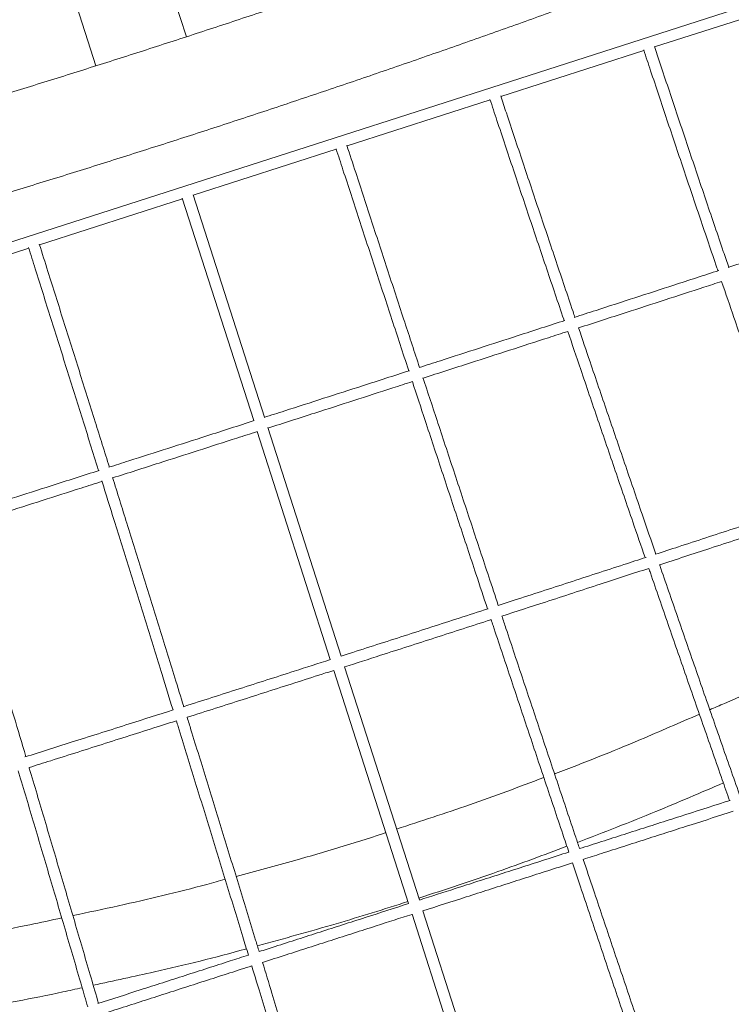
# Model space of a CAD drawing. Units: millimetres. Extents: x 4339 to 22284, y 3609 to 14867.
# Drawn here: x 12222 to 12537, y 7907 to 8342 of the extents above; entities that cross this region are included whole.
import ezdxf

# ---------------------------------------------------------------- set-up
doc = ezdxf.new("R2010")
doc.units = ezdxf.units.MM
doc.header["$LTSCALE"] = 50
doc.header["$PDSIZE"] = -1
doc.styles.get("Standard").update_dxf_attribs({"font": 'isocpeur.ttf'})
doc.dimstyles.new('Мой стиль', dxfattribs={"dimtxt": 250, "dimasz": 220, "dimexe": 30, "dimexo": 30, "dimgap": 30, "dimtad": 0, "dimdec": 0, "dimrnd": 50, "dimtxsty": 'Standard', "dimcen": 2.5, "dimadec": 0, "dimazin": 0, "dimtfac": 1, "dimtdec": 0, "dimtmove": 1, "dimatfit": 3, "dimfxl": 0, "dimarcsym": 0})

# ---------------------------------------------------------------- blocks, each defined once
blk = doc.blocks.new('*D9')
at = {"color": 0, "lineweight": -2}
for p, q in [((5151.74, 10056.62), (5151.74, 14175.3)), ((16945.83, 6061.56), (16945.83, 14175.3)), ((5371.74, 14145.3), (10656.28, 14145.3)), ((16725.83, 14145.3), (11441.28, 14145.3))]:
    blk.add_line(p, q, dxfattribs=at)
at = {"color": 0}
for points in [[(5371.74, 14181.96), (5371.74, 14108.63), (5151.74, 14145.3)], [(16725.83, 14181.96), (16725.83, 14108.63), (16945.83, 14145.3)]]:
    blk.add_solid(points, dxfattribs=at)
at = {"layer": 'Defpoints', "color": 0}
for p in [(16945.83, 14145.3), (5151.74, 10026.62), (16945.83, 6031.56)]:
    blk.add_point(p, dxfattribs=at)
at = {"color": 0, "lineweight": 5, "insert": (11048.78, 14145.3), "char_height": 250, "attachment_point": 5}
blk.add_mtext('11800', dxfattribs=at)
blk = doc.blocks.new('*D10')
at = {"color": 0, "lineweight": -2}
for p, q in [((4339.42, 8505), (4339.42, 14733.11)), ((18214.83, 4954.04), (18214.83, 14733.11)), ((4559.42, 14703.11), (10859.63, 14703.11)), ((17994.83, 14703.11), (11694.63, 14703.11))]:
    blk.add_line(p, q, dxfattribs=at)
at = {"color": 0}
for points in [[(4559.42, 14739.77), (4559.42, 14666.44), (4339.42, 14703.11)], [(17994.83, 14739.77), (17994.83, 14666.44), (18214.83, 14703.11)]]:
    blk.add_solid(points, dxfattribs=at)
at = {"layer": 'Defpoints', "color": 0}
for p in [(18214.83, 14703.11), (4339.42, 8475), (18214.83, 4924.04)]:
    blk.add_point(p, dxfattribs=at)
at = {"color": 0, "lineweight": 5, "insert": (11277.13, 14703.11), "char_height": 250, "attachment_point": 5}
blk.add_mtext('13900', dxfattribs=at)
blk = doc.blocks.new('*D11')
at = {"color": 0, "lineweight": -2}
for p, q in [((8981.15, 13572.05), (18922.72, 13572.05)), ((18892.72, 13352.05), (18892.72, 9862.96)), ((18892.72, 5713.86), (18892.72, 9202.96)), ((12949.35, 5493.86), (18922.72, 5493.86))]:
    blk.add_line(p, q, dxfattribs=at)
at = {"color": 0}
for points in [[(18856.05, 13352.05), (18929.39, 13352.05), (18892.72, 13572.05)], [(18856.05, 5713.86), (18929.39, 5713.86), (18892.72, 5493.86)]]:
    blk.add_solid(points, dxfattribs=at)
at = {"layer": 'Defpoints', "color": 0}
for p in [(8951.15, 13572.05), (12919.35, 5493.86), (18892.72, 5493.86)]:
    blk.add_point(p, dxfattribs=at)
at = {"color": 0, "lineweight": 5, "insert": (18892.72, 9532.96), "char_height": 250, "attachment_point": 5, "rotation": 90}
blk.add_mtext('8100', dxfattribs=at)
blk = doc.blocks.new('*D12')
at = {"color": 0, "lineweight": -2}
for p, q in [((8983.26, 13572.03), (19543.48, 13572.03)), ((19513.48, 13352.03), (19513.48, 8999.45)), ((19513.48, 3936.87), (19513.48, 8289.45)), ((16477.3, 3716.87), (19543.48, 3716.87))]:
    blk.add_line(p, q, dxfattribs=at)
at = {"color": 0}
for points in [[(19476.82, 13352.03), (19550.15, 13352.03), (19513.48, 13572.03)], [(19476.82, 3936.87), (19550.15, 3936.87), (19513.48, 3716.87)]]:
    blk.add_solid(points, dxfattribs=at)
at = {"layer": 'Defpoints', "color": 0}
for p in [(8953.26, 13572.03), (19513.48, 13572.03), (16447.3, 3716.87)]:
    blk.add_point(p, dxfattribs=at)
at = {"color": 0, "lineweight": 5, "insert": (19513.48, 8644.45), "char_height": 250, "attachment_point": 5, "rotation": 90}
blk.add_mtext('9850', dxfattribs=at)

msp = doc.modelspace()

# ---------------------------------------------------------------- linework, layer by layer
at = {"color": 7, "linetype": 'Continuous', "lineweight": 15}
for p, q in [((12295.98, 8334.79), (12262.85, 8437.98)), ((12222.85, 8425.15), (12255.98, 8321.99)), ((12771.17, 8421.69), (12109.86, 8209.34)), ((12503.06, 8330.35), (12566.3, 8350.66)), ((12435.05, 8308.51), (12498.3, 8328.82)), ((12367.03, 8286.67), (12430.29, 8306.98)), ((12299.02, 8264.83), (12362.27, 8285.14)), ((12231.01, 8242.99), (12294.26, 8263.3)), ((12294.18, 8263.56), (12325.75, 8165.24)), ((12330.53, 8166.71), (12298.94, 8265.09)), ((12162.99, 8221.14), (12226.25, 8241.46)), ((12364.4, 8061.23), (12331.99, 8162.15)), ((12327.28, 8160.46), (12359.64, 8059.69)), ((12361.17, 8054.91), (12394.26, 7951.89)), ((12399.01, 7953.45), (12365.92, 8056.48)), ((12434.25, 7843.71), (12400.54, 7948.69)), ((12395.78, 7947.14), (12429.49, 7842.18))]:
    msp.add_line(p, q, dxfattribs=at)
for points, knots in [([(13515.34, 8957.57), (13512.83, 8955.53), (13505.55, 8949.63), (13493.32, 8939.88), (13478.58, 8928.32), (13463.6, 8916.77), (13448.39, 8905.23), (13432.95, 8893.71), (13417.27, 8882.21), (13401.37, 8870.73), (13385.25, 8859.27), (13368.91, 8847.83), (13352.34, 8836.42), (13335.56, 8825.05), (13318.57, 8813.7), (13301.37, 8802.38), (13283.96, 8791.1), (13266.35, 8779.86), (13248.54, 8768.65), (13230.52, 8757.48), (13212.32, 8746.36), (13193.92, 8735.28), (13175.33, 8724.25), (13156.55, 8713.26), (13137.59, 8702.32), (13118.45, 8691.44), (13099.14, 8680.61), (13079.65, 8669.84), (13059.99, 8659.12), (13040.16, 8648.46), (13020.17, 8637.86), (13000.02, 8627.33), (12979.72, 8616.86), (12959.26, 8606.45), (12938.64, 8596.12), (12917.89, 8585.85), (12896.99, 8575.66), (12875.94, 8565.54), (12854.77, 8555.49), (12833.46, 8545.52), (12812.01, 8535.63), (12790.45, 8525.82), (12768.76, 8516.09), (12746.95, 8506.44), (12725.03, 8496.88), (12703, 8487.41), (12680.86, 8478.02), (12658.61, 8468.73), (12636.27, 8459.52), (12613.83, 8450.41), (12591.29, 8441.39), (12568.67, 8432.47), (12545.96, 8423.64), (12523.17, 8414.92), (12500.3, 8406.29), (12477.35, 8397.77), (12454.34, 8389.34), (12431.26, 8381.03), (12408.12, 8372.82), (12384.92, 8364.71), (12361.66, 8356.72), (12338.36, 8348.83), (12315, 8341.06), (12291.6, 8333.4), (12268.17, 8325.85), (12244.69, 8318.42), (12221.19, 8311.11), (12197.66, 8303.91), (12174.1, 8296.83), (12150.53, 8289.87), (12130.19, 8283.96), (12117.72, 8280.43), (12113.11, 8279.12)], [0, 0, 0, 0, 0.00761, 0.022043, 0.036477, 0.050913, 0.065352, 0.079792, 0.094234, 0.108677, 0.123123, 0.13757, 0.152019, 0.166469, 0.180921, 0.195374, 0.209828, 0.224284, 0.238742, 0.253201, 0.26766, 0.282122, 0.296584, 0.311047, 0.325512, 0.339977, 0.354444, 0.368911, 0.38338, 0.397849, 0.412319, 0.42679, 0.441262, 0.455735, 0.470208, 0.484682, 0.499157, 0.513632, 0.528108, 0.542584, 0.557062, 0.571539, 0.586017, 0.600496, 0.614975, 0.629454, 0.643934, 0.658415, 0.672895, 0.687376, 0.701858, 0.716339, 0.730821, 0.745303, 0.759786, 0.774268, 0.788751, 0.803234, 0.817717, 0.8322, 0.846684, 0.861167, 0.87565, 0.890134, 0.904618, 0.919101, 0.933585, 0.948068, 0.962552, 0.977035, 0.991518, 1, 1, 1, 1]), ([(12111.36, 8234.97), (12118.16, 8236.89), (12132.89, 8241.04), (12155.54, 8247.58), (12179.3, 8254.56), (12203.05, 8261.66), (12226.77, 8268.88), (12250.47, 8276.22), (12274.13, 8283.67), (12297.76, 8291.25), (12321.35, 8298.93), (12344.9, 8306.73), (12368.4, 8314.65), (12391.85, 8322.67), (12415.25, 8330.81), (12438.59, 8339.05), (12461.87, 8347.4), (12485.08, 8355.86), (12508.23, 8364.42), (12531.31, 8373.08), (12554.3, 8381.85), (12577.22, 8390.72), (12600.06, 8399.68), (12622.8, 8408.75), (12645.46, 8417.91), (12668.02, 8427.16), (12690.49, 8436.51), (12712.85, 8445.95), (12735.1, 8455.48), (12757.25, 8465.1), (12779.29, 8474.81), (12801.21, 8484.6), (12823.01, 8494.48), (12844.69, 8504.43), (12866.24, 8514.47), (12887.66, 8524.59), (12908.95, 8534.79), (12930.1, 8545.06), (12951.11, 8555.41), (12971.98, 8565.83), (12992.7, 8576.32), (13013.27, 8586.89), (13033.68, 8597.52), (13053.94, 8608.21), (13074.04, 8618.97), (13093.98, 8629.8), (13113.75, 8640.68), (13133.35, 8651.63), (13152.78, 8662.63), (13172.03, 8673.69), (13191.11, 8684.8), (13210, 8695.97), (13228.7, 8707.18), (13247.22, 8718.45), (13265.55, 8729.76), (13283.68, 8741.12), (13301.62, 8752.52), (13319.35, 8763.97), (13336.89, 8775.45), (13354.22, 8786.98), (13371.34, 8798.54), (13388.25, 8810.14), (13404.94, 8821.77), (13421.42, 8833.43), (13437.68, 8845.12), (13453.72, 8856.84), (13469.54, 8868.59), (13485.12, 8880.36), (13500.48, 8892.15), (13515.6, 8903.97), (13527.25, 8913.2), (13533.8, 8918.49), (13535.46, 8919.83)], [0, 0, 0, 0, 0.01238, 0.026819, 0.041258, 0.055697, 0.070135, 0.084574, 0.099012, 0.113451, 0.127889, 0.142328, 0.156766, 0.171205, 0.185643, 0.200082, 0.214521, 0.22896, 0.243399, 0.257838, 0.272278, 0.286717, 0.301157, 0.315597, 0.330038, 0.344479, 0.35892, 0.373361, 0.387803, 0.402245, 0.416687, 0.43113, 0.445574, 0.460018, 0.474462, 0.488907, 0.503353, 0.517799, 0.532246, 0.546693, 0.561141, 0.57559, 0.590039, 0.604489, 0.61894, 0.633392, 0.647845, 0.662298, 0.676753, 0.691208, 0.705665, 0.720122, 0.734581, 0.749041, 0.763501, 0.777963, 0.792427, 0.806891, 0.821357, 0.835824, 0.850293, 0.864763, 0.879235, 0.893708, 0.908183, 0.922659, 0.937138, 0.951618, 0.966099, 0.980583, 0.995069, 1, 1, 1, 1]), ([(12498.23, 8329.03), (12499.25, 8325.96), (12502.65, 8315.73), (12508.49, 8298.24), (12515.79, 8276.52), (12523.17, 8254.69), (12528.26, 8239.67), (12530.92, 8231.89), (12531.07, 8231.46)], [0, 0, 0, 0, 0.095139, 0.31805, 0.540961, 0.763871, 0.986781, 1, 1, 1, 1]), ([(12535.83, 8233), (12535.03, 8235.34), (12531.73, 8245.01), (12526, 8261.91), (12518.65, 8283.7), (12511.38, 8305.38), (12506.17, 8320.98), (12503.39, 8329.36), (12502.99, 8330.56)], [0, 0, 0, 0, 0.071044, 0.293894, 0.516745, 0.739594, 0.962443, 1, 1, 1, 1]), ([(12430.22, 8307.21), (12431.25, 8304.11), (12434.69, 8293.79), (12440.58, 8276.14), (12447.92, 8254.24), (12455.34, 8232.22), (12460.39, 8217.27), (12462.98, 8209.64), (12463.05, 8209.42)], [0, 0, 0, 0, 0.096162, 0.320454, 0.544747, 0.76904, 0.993331, 1, 1, 1, 1]), ([(12467.81, 8210.96), (12467.53, 8211.78), (12464.74, 8220.01), (12459.5, 8235.54), (12452.09, 8257.55), (12444.75, 8279.44), (12439.06, 8296.49), (12435.81, 8306.23), (12434.97, 8308.75)], [0, 0, 0, 0, 0.024867, 0.249104, 0.47334, 0.697576, 0.921812, 1, 1, 1, 1]), ([(12362.19, 8285.39), (12363.2, 8282.27), (12366.59, 8271.89), (12372.39, 8254.15), (12379.6, 8232.13), (12386.87, 8209.97), (12391.79, 8195), (12394.3, 8187.39), (12394.35, 8187.24)], [0, 0, 0, 0, 0.096466, 0.321207, 0.545949, 0.77069, 0.995432, 1, 1, 1, 1]), ([(12399.11, 8188.77), (12396.91, 8195.45), (12392.27, 8209.56), (12385.24, 8230.96), (12378.03, 8252.99), (12371.93, 8271.64), (12368.26, 8282.91), (12366.95, 8286.92)], [0, 0, 0, 0, 0.201824, 0.426538, 0.651253, 0.875966, 1, 1, 1, 1]), ([(12599.18, 8253.61), (12592.86, 8251.55), (12575.11, 8245.77), (12553.89, 8238.86), (12538.98, 8234.03), (12535.52, 8232.9)], [0, 0, 0, 0, 0.297746, 0.837202, 1, 1, 1, 1]), ([(12226.17, 8241.71), (12227.15, 8238.59), (12230.44, 8228.19), (12236.06, 8210.4), (12243.01, 8188.3), (12250, 8166.05), (12254.71, 8151.01), (12257.11, 8143.35), (12257.16, 8143.19)], [0, 0, 0, 0, 0.096281, 0.320985, 0.545689, 0.770395, 0.9951, 1, 1, 1, 1]), ([(12261.92, 8144.71), (12259.82, 8151.41), (12255.39, 8165.58), (12248.64, 8187.07), (12241.68, 8209.19), (12235.78, 8227.9), (12232.2, 8239.21), (12230.93, 8243.24)], [0, 0, 0, 0, 0.201623, 0.426373, 0.651123, 0.875874, 1, 1, 1, 1]), ([(12531.5, 8231.6), (12524.85, 8229.44), (12506.74, 8223.56), (12485.41, 8216.65), (12470.74, 8211.91), (12467.54, 8210.87)], [0, 0, 0, 0, 0.312397, 0.849912, 1, 1, 1, 1]), ([(12469.42, 8206.22), (12476.44, 8208.49), (12494.92, 8214.47), (12516.01, 8221.31), (12530.08, 8225.88), (12532.69, 8226.73)], [0, 0, 0, 0, 0.332627, 0.876071, 1, 1, 1, 1]), ([(12532.69, 8226.73), (12534.5, 8221.4), (12538.83, 8208.75), (12545.74, 8188.66), (12553.41, 8166.47), (12560.54, 8145.94), (12565.14, 8132.77), (12567.14, 8127.06)], [0, 0, 0, 0, 0.161581, 0.384232, 0.606882, 0.829531, 1, 1, 1, 1]), ([(12463.41, 8209.53), (12456.52, 8207.31), (12438.17, 8201.37), (12416.67, 8194.43), (12402.05, 8189.72), (12398.91, 8188.71)], [0, 0, 0, 0, 0.320426, 0.853934, 1, 1, 1, 1]), ([(12503.61, 8106.26), (12501.57, 8112.16), (12496.94, 8125.6), (12489.78, 8146.48), (12482.11, 8168.9), (12475.32, 8188.82), (12471.12, 8201.22), (12469.42, 8206.22)], [0, 0, 0, 0, 0.175516, 0.399806, 0.624096, 0.848386, 1, 1, 1, 1]), ([(12400.68, 8184.02), (12407.67, 8186.28), (12426.14, 8192.23), (12447.47, 8199.12), (12461.8, 8203.76), (12464.66, 8204.68)], [0, 0, 0, 0, 0.327874, 0.865746, 1, 1, 1, 1]), ([(12464.66, 8204.68), (12466.56, 8199.08), (12470.98, 8186.07), (12477.98, 8165.53), (12485.65, 8143.1), (12492.61, 8122.82), (12497.03, 8109.99), (12498.85, 8104.71)], [0, 0, 0, 0, 0.169876, 0.394209, 0.618542, 0.842874, 1, 1, 1, 1]), ([(12394.59, 8187.32), (12387.7, 8185.09), (12369.33, 8179.17), (12347.9, 8172.28), (12333.37, 8167.62), (12330.32, 8166.64)], [0, 0, 0, 0, 0.321988, 0.85777, 1, 1, 1, 1]), ([(12433.93, 8083.61), (12432.53, 8087.84), (12428.59, 8099.68), (12422.17, 8119.02), (12414.68, 8141.63), (12407.49, 8163.37), (12402.82, 8177.52), (12400.62, 8184.21)], [0, 0, 0, 0, 0.124723, 0.349294, 0.573864, 0.798435, 1, 1, 1, 1]), ([(12332.06, 8161.95), (12338.97, 8164.17), (12357.37, 8170.07), (12378.66, 8176.92), (12393.02, 8181.56), (12395.92, 8182.49)], [0, 0, 0, 0, 0.324754, 0.8639993, 1, 1, 1, 1]), ([(12395.92, 8182.49), (12397.8, 8176.77), (12402.15, 8163.6), (12409.01, 8142.84), (12416.49, 8120.24), (12423.22, 8099.98), (12427.46, 8087.23), (12429.18, 8082.08)], [0, 0, 0, 0, 0.172681, 0.39768, 0.622678, 0.847677, 1, 1, 1, 1]), ([(12325.97, 8165.24), (12318.99, 8163), (12300.53, 8157.07), (12279.09, 8150.2), (12264.64, 8145.58), (12261.68, 8144.63)], [0, 0, 0, 0, 0.325831, 0.861613, 1, 1, 1, 1]), ([(12263.41, 8139.94), (12270.24, 8142.13), (12288.56, 8147.99), (12309.85, 8154.81), (12324.32, 8159.46), (12327.3, 8160.42)], [0, 0, 0, 0, 0.320786, 0.860035, 1, 1, 1, 1]), ([(12257.36, 8143.25), (12250.28, 8140.99), (12231.72, 8135.05), (12210.2, 8128.18), (12195.76, 8123.58), (12192.79, 8122.63)], [0, 0, 0, 0, 0.328888, 0.862396, 1, 1, 1, 1]), ([(12294.83, 8038.93), (12293.52, 8043.18), (12289.83, 8055.09), (12283.8, 8074.54), (12276.72, 8097.29), (12269.91, 8119.15), (12265.47, 8133.37), (12263.36, 8140.09)], [0, 0, 0, 0, 0.124461, 0.349123, 0.5737853, 0.7984477, 1, 1, 1, 1]), ([(12194.6, 8117.96), (12201.4, 8120.13), (12219.68, 8125.96), (12241.04, 8132.78), (12255.58, 8137.43), (12258.65, 8138.42)], [0, 0, 0, 0, 0.318584, 0.856454, 1, 1, 1, 1]), ([(12258.59, 8138.6), (12260.4, 8132.8), (12264.56, 8119.52), (12271.08, 8098.6), (12278.15, 8075.87), (12284.48, 8055.48), (12288.46, 8042.62), (12290.07, 8037.42)], [0, 0, 0, 0, 0.173827, 0.398393, 0.62296, 0.847526, 1, 1, 1, 1]), ([(12567.73, 8127.26), (12565.82, 8126.63), (12555.87, 8123.35), (12537.84, 8117.45), (12518.29, 8111.05), (12506.79, 8107.3), (12503.36, 8106.18)], [0, 0, 0, 0, 0.089364, 0.46491, 0.840457, 1, 1, 1, 1]), ([(12505.24, 8101.53), (12512.65, 8103.95), (12528.13, 8109), (12549.32, 8115.94), (12563.08, 8120.46), (12568.79, 8122.34)], [0, 0, 0, 0, 0.349356, 0.729799, 1, 1, 1, 1]), ([(12225, 8016.77), (12223.23, 8022.73), (12219.18, 8036.34), (12212.85, 8057.47), (12206.03, 8080.16), (12199.95, 8100.34), (12196.14, 8112.89), (12194.6, 8117.96)], [0, 0, 0, 0, 0.174859, 0.399178, 0.623497, 0.847817, 1, 1, 1, 1]), ([(12499.27, 8104.84), (12495.99, 8103.77), (12484.64, 8100.07), (12465.19, 8093.75), (12446.69, 8087.74), (12436.26, 8084.37), (12433.93, 8083.61)], [0, 0, 0, 0, 0.150771, 0.521994, 0.893217, 1, 1, 1, 1]), ([(12540.96, 7998.91), (12539.65, 8002.63), (12535.65, 8014.02), (12529.02, 8033.01), (12521.05, 8055.88), (12513.15, 8078.65), (12507.88, 8093.87), (12505.26, 8101.47), (12505.24, 8101.53)], [0, 0, 0, 0, 0.107789, 0.330382, 0.552975, 0.775568, 0.998161, 1, 1, 1, 1]), ([(12435.51, 8078.87), (12441.93, 8080.95), (12456.44, 8085.65), (12478.1, 8092.68), (12493.33, 8097.65), (12500.48, 8099.98)], [0, 0, 0, 0, 0.296042, 0.669398, 1, 1, 1, 1]), ([(12500.48, 8099.98), (12500.72, 8099.3), (12503.55, 8091.08), (12509.04, 8075.23), (12516.95, 8052.44), (12524.93, 8029.56), (12531.34, 8011.21), (12535.11, 8000.46), (12536.19, 7997.38)], [0, 0, 0, 0, 0.020159, 0.242851, 0.465543, 0.688235, 0.910926, 1, 1, 1, 1]), ([(12429.39, 8082.14), (12425.14, 8080.77), (12412.79, 8076.77), (12392.34, 8070.18), (12374.93, 8064.57), (12365.61, 8061.58), (12364.41, 8061.19)], [0, 0, 0, 0, 0.19642, 0.570403, 0.944385, 1, 1, 1, 1]), ([(12365.94, 8056.44), (12371.25, 8058.14), (12384.67, 8062.45), (12406.19, 8069.39), (12422.48, 8074.65), (12430.67, 8077.3), (12430.76, 8077.33)], [0, 0, 0, 0, 0.24584, 0.620831, 0.995823, 1, 1, 1, 1]), ([(12430.76, 8077.33), (12431.05, 8076.46), (12433.86, 8067.98), (12439.26, 8051.81), (12446.94, 8028.82), (12454.67, 8005.72), (12460.73, 7987.65), (12464.23, 7977.25), (12465.12, 7974.61)], [0, 0, 0, 0, 0.0257808, 0.250215, 0.474649, 0.6990828, 0.9235164, 1, 1, 1, 1]), ([(12469.88, 7976.14), (12469.31, 7977.85), (12466.12, 7987.32), (12460.37, 8004.46), (12452.63, 8027.57), (12444.95, 8050.57), (12439.24, 8067.67), (12436.11, 8077.07), (12435.51, 8078.87)], [0, 0, 0, 0, 0.049468, 0.273828, 0.498186, 0.722545, 0.946904, 1, 1, 1, 1]), ([(12588.57, 8066.27), (12582.64, 8063.29), (12564.63, 8054.24), (12544.22, 8044.7), (12529.63, 8038.45), (12527.45, 8037.52)], [0, 0, 0, 0, 0.294899, 0.894954, 1, 1, 1, 1]), ([(12359.65, 8059.67), (12354.33, 8057.96), (12340.92, 8053.65), (12319.39, 8046.77), (12303.02, 8041.54), (12294.77, 8038.91), (12294.62, 8038.86)], [0, 0, 0, 0, 0.24515, 0.619133, 0.993117, 1, 1, 1, 1]), ([(12296.31, 8034.16), (12300.51, 8035.5), (12312.82, 8039.42), (12333.24, 8045.95), (12350.66, 8051.53), (12359.97, 8054.52), (12361.18, 8054.91)], [0, 0, 0, 0, 0.194293, 0.569274, 0.944254, 1, 1, 1, 1]), ([(12290.07, 8037.42), (12283.63, 8035.37), (12269.08, 8030.73), (12247.25, 8023.81), (12231.87, 8018.94), (12224.59, 8016.64)], [0, 0, 0, 0, 0.294924, 0.666146, 1, 1, 1, 1]), ([(12522.85, 8035.54), (12514.17, 8031.77), (12493.12, 8022.63), (12471.71, 8013.97), (12458.9, 8009.29), (12458.77, 8009.25)], [0, 0, 0, 0, 0.409691, 0.993806, 1, 1, 1, 1]), ([(12226.43, 8011.98), (12229.61, 8012.98), (12240.89, 8016.54), (12260.27, 8022.69), (12278.8, 8028.58), (12289.23, 8031.9), (12291.55, 8032.64)], [0, 0, 0, 0, 0.146517, 0.519867, 0.893217, 1, 1, 1, 1]), ([(12291.55, 8032.64), (12291.82, 8031.78), (12294.45, 8023.26), (12299.47, 8006.99), (12306.61, 7983.83), (12313.77, 7960.55), (12319.37, 7942.31), (12322.59, 7931.79), (12323.42, 7929.1)], [0, 0, 0, 0, 0.0253513, 0.2497229, 0.4740946, 0.6984665, 0.9228387, 1, 1, 1, 1]), ([(12328.18, 7930.63), (12327.65, 7932.34), (12324.74, 7941.87), (12319.44, 7959.14), (12312.28, 7982.44), (12305.13, 8005.62), (12299.81, 8022.86), (12296.88, 8032.34), (12296.31, 8034.16)], [0, 0, 0, 0, 0.0488881, 0.2733021, 0.4977163, 0.7221307, 0.9465453, 1, 1, 1, 1]), ([(12221.66, 8010.47), (12221.86, 8009.81), (12224.33, 8001.51), (12229.09, 7985.46), (12235.92, 7962.34), (12242.76, 7939.09), (12248.24, 7920.4), (12251.44, 7909.41), (12252.37, 7906.24)], [0, 0, 0, 0, 0.019291, 0.241871, 0.464452, 0.687033, 0.909614, 1, 1, 1, 1]), ([(12257.13, 7907.77), (12256.04, 7911.51), (12252.67, 7923.07), (12247.02, 7942.33), (12240.18, 7965.57), (12233.35, 7988.69), (12228.76, 8004.16), (12226.46, 8011.89), (12226.43, 8011.98)], [0, 0, 0, 0, 0.106656, 0.329353, 0.55205, 0.774747, 0.997444, 1, 1, 1, 1]), ([(12454.07, 8007.53), (12443.13, 8003.45), (12421.58, 7995.41), (12399.71, 7988.28), (12388.95, 7984.78)], [0, 0, 0, 0, 0.507899, 1, 1, 1, 1]), ([(12468.96, 7978.88), (12480.53, 7983.35), (12502.19, 7991.72), (12523.52, 8000.9), (12533.46, 8005.18)], [0, 0, 0, 0, 0.534036, 1, 1, 1, 1]), ([(12536.5, 7997.48), (12535.74, 7997.24), (12528.38, 7994.88), (12514.39, 7990.4), (12494.53, 7984.04), (12479.69, 7979.28), (12471.47, 7976.64), (12469.88, 7976.14)], [0, 0, 0, 0, 0.034319, 0.332453, 0.630587, 0.928721, 1, 1, 1, 1]), ([(12471.48, 7971.4), (12474.15, 7972.25), (12483.46, 7975.24), (12499.38, 7980.34), (12518.83, 7986.57), (12531.65, 7990.68), (12537.85, 7992.66)], [0, 0, 0, 0, 0.120601, 0.419852, 0.719102, 1, 1, 1, 1]), ([(12384.21, 7983.19), (12383.7, 7983.03), (12370.4, 7978.58), (12348.34, 7972.05), (12326.64, 7966.22), (12317.97, 7963.89)], [0, 0, 0, 0, 0.023075, 0.609818, 1, 1, 1, 1]), ([(12398.75, 7954.24), (12410.41, 7958.08), (12432.39, 7965.31), (12454.08, 7973.37), (12464.26, 7977.16)], [0, 0, 0, 0, 0.530464, 1, 1, 1, 1]), ([(12465.12, 7974.61), (12461.66, 7973.5), (12451.57, 7970.26), (12434.82, 7964.89), (12416.25, 7958.93), (12404.32, 7955.1), (12399.02, 7953.4)], [0, 0, 0, 0, 0.157201, 0.45854, 0.759878, 1, 1, 1, 1]), ([(12506.73, 7867.02), (12504.39, 7873.92), (12499.38, 7888.69), (12491.75, 7911.23), (12483.84, 7934.66), (12477.08, 7954.72), (12472.98, 7966.93), (12471.48, 7971.4)], [0, 0, 0, 0, 0.197242, 0.421739, 0.646235, 0.870731, 1, 1, 1, 1]), ([(12400.55, 7948.64), (12406.96, 7950.69), (12420, 7954.88), (12439.68, 7961.2), (12455.34, 7966.22), (12464.34, 7969.11), (12466.71, 7969.87)], [0, 0, 0, 0, 0.290253, 0.591287, 0.892322, 1, 1, 1, 1]), ([(12466.71, 7969.87), (12467.9, 7966.34), (12471.69, 7955.06), (12478.13, 7935.94), (12486.04, 7912.52), (12493.98, 7889.04), (12499.31, 7873.33), (12501.97, 7865.48)], [0, 0, 0, 0, 0.102248, 0.326741, 0.551234, 0.775727, 1, 1, 1, 1]), ([(12313.15, 7962.58), (12310.45, 7961.83), (12294.82, 7957.55), (12272.36, 7952.16), (12252.5, 7947.99), (12245.77, 7946.58)], [0, 0, 0, 0, 0.121372, 0.701877, 1, 1, 1, 1]), ([(12327.38, 7933.22), (12339.04, 7936.39), (12361.37, 7942.46), (12383.44, 7949.42), (12393.98, 7952.75)], [0, 0, 0, 0, 0.5221092, 1, 1, 1, 1]), ([(12394.26, 7951.87), (12387.86, 7949.81), (12374.81, 7945.62), (12355.13, 7939.3), (12339.51, 7934.28), (12330.53, 7931.39), (12328.18, 7930.63)], [0, 0, 0, 0, 0.290559, 0.591899, 0.893239, 1, 1, 1, 1]), ([(12240.86, 7945.53), (12236.15, 7944.52), (12218.39, 7940.68), (12196.24, 7936.59), (12178.74, 7933.92), (12174.45, 7933.26)], [0, 0, 0, 0, 0.214003, 0.8071, 1, 1, 1, 1]), ([(12329.64, 7925.85), (12333.12, 7926.97), (12343.23, 7930.22), (12359.99, 7935.61), (12378.56, 7941.58), (12390.5, 7945.41), (12395.79, 7947.11)], [0, 0, 0, 0, 0.158041, 0.459075, 0.76011, 1, 1, 1, 1]), ([(12254.79, 7915.78), (12263.82, 7917.72), (12286.37, 7922.6), (12308.95, 7928.07), (12322.43, 7931.84), (12322.57, 7931.88)], [0, 0, 0, 0, 0.397464, 0.993755, 1, 1, 1, 1]), ([(12323.42, 7929.1), (12320.72, 7928.24), (12311.39, 7925.24), (12295.45, 7920.11), (12275.94, 7913.83), (12263.08, 7909.69), (12256.82, 7907.67)], [0, 0, 0, 0, 0.121164, 0.419302, 0.71744, 1, 1, 1, 1]), ([(12258.53, 7902.97), (12259.23, 7903.2), (12266.53, 7905.55), (12280.45, 7910.03), (12300.31, 7916.42), (12315.12, 7921.18), (12323.32, 7923.82), (12324.88, 7924.32)], [0, 0, 0, 0, 0.031715, 0.330962, 0.630209, 0.929455, 1, 1, 1, 1]), ([(12324.88, 7924.32), (12325.96, 7920.79), (12329.44, 7909.43), (12335.32, 7890.17), (12342.53, 7866.53), (12349.75, 7842.8), (12354.57, 7826.93), (12356.98, 7818.95), (12356.99, 7818.93)], [0, 0, 0, 0, 0.10154, 0.326028, 0.550517, 0.775005, 0.999493, 1, 1, 1, 1]), ([(12361.75, 7820.45), (12359.64, 7827.41), (12355.12, 7842.31), (12348.2, 7865.06), (12340.99, 7888.71), (12334.81, 7908.98), (12331.03, 7921.33), (12329.64, 7925.85)], [0, 0, 0, 0, 0.196621, 0.421123, 0.645625, 0.870128, 1, 1, 1, 1]), ([(12183.33, 7902.3), (12189.13, 7903.22), (12208.55, 7906.29), (12230.75, 7910.46), (12247.06, 7914.07), (12249.9, 7914.7)], [0, 0, 0, 0, 0.260054, 0.87094, 1, 1, 1, 1])]:
    msp.add_open_spline(points, degree=3, knots=knots, dxfattribs=at)

# ---------------------------------------------------------------- dimensions: what is measured, and where the dimension line sits
at = {"lineweight": 5}
for base, p1, p2, picture, middle in [((18214.83, 14703.11), (4339.42, 8475), (18214.83, 4924.04), '*D10', (11277.13, 14703.11)), ((16945.83, 14145.3), (5151.74, 10026.62), (16945.83, 6031.56), '*D9', (11048.78, 14145.3))]:
    dim = msp.add_linear_dim(base=base, p1=p1, p2=p2, dimstyle='Мой стиль', dxfattribs=at)
    dim.commit()
    dim.dimension.update_dxf_attribs({"geometry": picture, "text_midpoint": middle})
for base, p1, p2, picture, middle in [((18892.72, 5493.86), (8951.15, 13572.05), (12919.35, 5493.86), '*D11', (18892.72, 9532.96)), ((19513.48, 13572.03), (16447.3, 3716.87), (8953.26, 13572.03), '*D12', (19513.48, 8644.45))]:
    dim = msp.add_linear_dim(base=base, p1=p1, p2=p2, angle=90, dimstyle='Мой стиль', dxfattribs=at)
    dim.commit()
    dim.dimension.update_dxf_attribs({"geometry": picture, "text_midpoint": middle})

doc.saveas('drawing.dxf')
